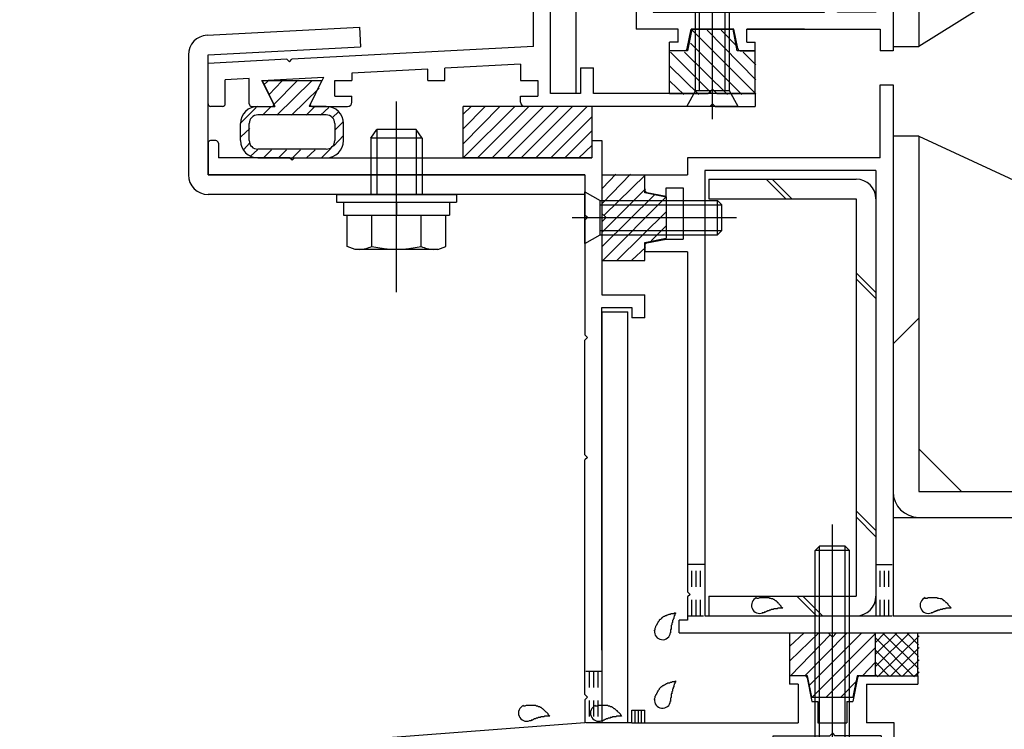
# Model space of a CAD drawing. Extents: x -210 to 210, y -148 to 148.
# Drawn here: x -51 to -12, y -40 to -12 of the extents above; entities that cross this region are included whole.
import ezdxf

# ---------------------------------------------------------------- set-up
doc = ezdxf.new("R2010")
doc.units = 0
doc.header["$LTSCALE"] = 10
doc.header["$MEASUREMENT"] = 0
doc.linetypes.add('DOT', pattern=[0.1125, 0.0625, -0.05])
for name, color, linetype in [('St', 127, 'CONTINUOUS'), ('その他部品等', 128, 'CONTINUOUS'), ('ガラス', 48, 'CONTINUOUS'), ('ゴム等', 63, 'CONTINUOUS'), ('ボルト／ビス', 64, 'CONTINUOUS'), ('別途部材', 96, 'CONTINUOUS'), ('型材断面', 47, 'CONTINUOUS'), ('通り芯', 15, 'CONTINUOUS')]:
    doc.layers.add(name, color=color, linetype=linetype)

# ---------------------------------------------------------------- blocks, each defined once
blk = doc.blocks.new('*U51')
at = {"layer": '型材断面', "color": 47, "linetype": 'Continuous'}
for p, q in [((-27.541675, 16.673562), (-26.875007, 16.673562)), ((-27.541675, 15.106895), (-27.541675, 16.673562)), ((-26.875007, 10.34025), (-26.875007, 16.673562)), ((-27.441675, 15.006895), (-27.541675, 15.106895)), ((-27.441675, 15.006895), (-27.541675, 14.906895)), ((-27.541675, 10.84025), (-27.541675, 14.906895)), ((-30.475007, 10.84025), (-27.541675, 10.84025)), ((-30.808342, -2.62657), (-30.808342, 10.506918)), ((-28.975007, 10.34025), (-30.141675, 10.34025)), ((-30.141675, -15.15977), (-30.141675, 10.34025)), ((-28.975007, 10.34025), (-28.975007, 9.34025)), ((-28.475007, 10.34025), (-28.475007, 9.34025)), ((-28.475007, 10.34025), (-26.875007, 10.34025)), ((-28.975007, 9.34025), (-28.475007, 9.34025)), ((-30.708342, -2.72657), (-30.808342, -2.62657)), ((-30.708342, -2.72657), (-30.808342, -2.82657)), ((-30.808342, -9.04888), (-30.808342, -2.82657)), ((-30.708342, -9.14888), (-30.808342, -9.04888)), ((-30.708342, -9.14888), (-30.808342, -9.24888)), ((-30.808342, -13.32674), (-30.808342, -9.24888)), ((-30.808342, -13.32674), (-40.211258, -13.819038)), ((-40.410985, -13.829495), (-43.473178, -13.989818)), ((-43.473178, -15.55978), (-43.473178, -13.993318)), ((-40.305893, -13.92413), (-40.410985, -13.829495)), ((-40.305893, -13.92413), (-40.211258, -13.819038)), ((-31.308623, -14.02051), (-34.257993, -14.174925)), ((-34.257993, -14.659895), (-34.257993, -14.174925)), ((-31.308623, -14.02051), (-31.308623, -14.659895)), ((-28.975007, -14.15977), (-28.475007, -14.15977)), ((-28.975007, -14.15977), (-28.975007, -15.15977)), ((-28.475007, -15.15977), (-28.475007, -14.15977)), ((-41.37964, -14.647923), (-38.971602, -14.521847)), ((-39.492328, -15.563295), (-38.971602, -14.521847)), ((-34.924658, -14.20983), (-37.874028, -14.364247)), ((-37.874028, -14.364247), (-37.874028, -14.659895)), ((-34.924658, -14.659895), (-34.924658, -14.20983)), ((-41.873595, -14.57365), (-42.806595, -14.622498)), ((-42.806595, -15.55978), (-42.806595, -14.625997)), ((-41.873595, -15.55978), (-41.873595, -14.57365)), ((-40.921953, -15.563295), (-41.37964, -14.647923)), ((-38.540695, -14.659895), (-37.874028, -14.659895)), ((-38.540695, -15.259895), (-38.540695, -14.659895)), ((-34.924658, -14.659895), (-34.257993, -14.659895)), ((-31.308623, -14.659895), (-30.641955, -14.659895)), ((-30.641955, -14.659895), (-30.641955, -15.259895)), ((-38.540695, -15.259895), (-37.874028, -15.259895)), ((-37.874028, -15.493105), (-37.874028, -15.259895)), ((-31.308623, -15.493105), (-31.308623, -15.259895)), ((-31.308623, -15.259895), (-30.641955, -15.259895)), ((-28.975007, -15.15977), (-30.141675, -15.15977)), ((-22.173163, -15.15977), (-28.475007, -15.15977)), ((-22.173163, -15.15977), (-22.173163, -15.65977)), ((-42.906588, -15.659772), (-43.373188, -15.659772)), ((-41.773603, -15.65977), (-40.981578, -15.65977)), ((-39.432702, -15.65977), (-38.040695, -15.65977)), ((-23.939827, -15.65977), (-31.14196, -15.65977)), ((-23.839827, -15.55977), (-23.939827, -15.65977)), ((-23.839827, -15.55977), (-23.739827, -15.65977)), ((-23.739827, -15.65977), (-22.173163, -15.65977))]:
    blk.add_line(p, q, dxfattribs=at)
for centre, radius, start, end in [((-30.475008, 10.506918), 0.333333, 90, 180), ((-43.373194, -15.559778), 0.099987, 180, 270), ((-42.906588, -15.559778), 0.099987, 270, 0), ((-41.773601, -15.559775), 0.099987, 180, 270), ((-40.981573, -15.593104), 0.066658, 270, 26.565051), ((-39.432702, -15.593104), 0.066658, 153.434949, 270), ((-38.040699, -15.493104), 0.166667, 270, 0), ((-31.141959, -15.493104), 0.166667, 180, 270)]:
    blk.add_arc(centre, radius, start, end, dxfattribs=at)
blk = doc.blocks.new('*U52')
at = {"layer": '型材断面', "color": 47, "linetype": 'Continuous'}
for p, q in [((-43.47318, -17.093173), (-43.47318, -18.326347)), ((-43.17322, -16.993188), (-43.373195, -16.993188)), ((-43.073237, -17.093173), (-43.073237, -17.659772)), ((-28.539837, -16.993105), (-28.539837, -17.659772)), ((-28.539837, -16.993105), (-28.139837, -16.993105)), ((-28.139837, -16.993105), (-28.139837, -22.993012)), ((-40.306693, -17.659772), (-43.073237, -17.659772)), ((-40.2067, -17.759755), (-40.306693, -17.659772)), ((-40.2067, -17.759755), (-40.106718, -17.659772)), ((-40.106718, -17.659772), (-28.54167, -17.659772)), ((-28.139837, -17.826437), (-28.139837, -22.993012)), ((-28.806513, -18.326347), (-43.47318, -18.326347)), ((-28.806513, -18.326347), (-28.806513, -19.893012)), ((-28.706513, -19.993012), (-28.806513, -19.893012)), ((-28.706513, -19.993012), (-28.806513, -20.093012)), ((-28.806513, -20.093012), (-28.806513, -24.559862)), ((-28.139845, -22.993012), (-26.47318, -22.993012)), ((-26.47318, -23.893012), (-26.47318, -22.993012)), ((-28.139845, -23.493012), (-26.97318, -23.493012)), ((-28.139845, -23.65968), (-28.139845, -39.660923)), ((-28.139837, -36.826437), (-28.139837, -23.493012)), ((-26.97318, -23.493012), (-26.97318, -23.893012)), ((-26.47318, -23.893012), (-26.97318, -23.893012)), ((-28.706513, -24.659862), (-28.806513, -24.559862)), ((-28.706513, -24.659862), (-28.806513, -24.759862)), ((-28.806513, -29.226602), (-28.806513, -24.759862)), ((-28.706513, -29.326602), (-28.806513, -29.226602)), ((-28.706513, -29.326602), (-28.806513, -29.426602)), ((-28.806513, -38.560935), (-28.806513, -29.426602)), ((-20.255152, -37.82644), (-20.839845, -37.82644)), ((-20.839845, -37.82644), (-20.839845, -38.159782)), ((-20.157103, -37.906833), (-19.97317, -38.82644)), ((-18.189253, -37.906833), (-18.373185, -38.82644)), ((-18.091202, -37.82644), (-17.50651, -37.82644)), ((-17.839845, -37.82644), (-15.839845, -37.82644)), ((-15.839845, -37.82644), (-15.839845, -38.159782)), ((-20.50651, -38.159782), (-20.839845, -38.159782)), ((-20.50651, -38.159782), (-20.50651, -39.660923)), ((-17.839845, -38.159782), (-17.839845, -39.660923)), ((-17.839845, -38.159782), (-15.839845, -38.159782)), ((-28.706525, -38.660923), (-28.806525, -38.560923)), ((-28.706525, -38.660923), (-28.806525, -38.760923)), ((-28.806513, -38.760908), (-28.806513, -39.660783)), ((-19.97317, -38.82644), (-19.739845, -38.82644)), ((-19.739845, -38.82644), (-19.739845, -39.660923)), ((-18.60651, -38.82644), (-18.60651, -39.660923)), ((-18.60651, -38.82644), (-18.373185, -38.82644)), ((-26.974988, -39.660923), (-26.974988, -39.160923)), ((-26.974988, -39.160923), (-26.474988, -39.160923)), ((-26.474988, -39.660923), (-26.474988, -39.160923)), ((-28.806513, -39.660783), (-50.806513, -41.327607)), ((-26.974988, -39.660923), (-28.139845, -39.660923)), ((-26.474988, -39.660923), (-20.50651, -39.660923)), ((-19.739845, -39.660923), (-18.60651, -39.660923)), ((-19.739845, -39.660923), (-18.60651, -39.660923)), ((-16.77316, -39.660923), (-17.839845, -39.660923)), ((-16.77316, -41.827588), (-16.77316, -39.660923)), ((-21.47318, -46.327607), (-21.47318, -40.160923)), ((-21.47318, -40.160923), (-19.273178, -40.160923)), ((-19.173178, -40.060923), (-19.273178, -40.160923)), ((-19.173178, -40.060923), (-19.073178, -40.160923)), ((-17.27316, -40.160923), (-19.073178, -40.160923)), ((-17.27316, -40.160923), (-17.27316, -41.827588)), ((-50.139845, -41.945675), (-28.783137, -40.327588)), ((-22.139845, -40.327588), (-28.783137, -40.327588)), ((-22.139845, -45.66094), (-22.139845, -40.327588)), ((-50.806513, -46.327607), (-50.806513, -41.327607)), ((-50.139845, -45.66094), (-50.139845, -41.945675)), ((-16.77316, -41.827588), (-17.27316, -41.827588)), ((-50.139845, -45.66094), (-42.106592, -45.66094)), ((-41.93992, -45.827628), (-41.93992, -46.16092)), ((-26.273255, -45.827607), (-26.273255, -46.16094)), ((-26.106588, -45.66094), (-22.139845, -45.66094)), ((-50.806513, -46.327607), (-47.906513, -46.327607)), ((-47.806513, -46.227607), (-47.906513, -46.327607)), ((-47.806513, -46.227607), (-47.706513, -46.327607)), ((-45.806595, -46.327607), (-47.706513, -46.327607)), ((-45.806595, -49.660933), (-45.806595, -46.327607)), ((-45.306595, -49.660933), (-45.306595, -46.327565)), ((-45.306595, -46.327565), (-42.106592, -46.327565)), ((-26.106588, -46.327607), (-25.039925, -46.327607)), ((-24.939925, -46.227607), (-25.039925, -46.327607)), ((-24.939925, -46.227607), (-24.839925, -46.327607)), ((-21.47318, -46.327607), (-24.839925, -46.327607)), ((-45.806595, -49.660933), (-45.306595, -49.660933))]:
    blk.add_line(p, q, dxfattribs=at)
for centre, radius, start, end in [((-43.373193, -17.093171), 0.099987, 90, 180), ((-43.173219, -17.093171), 0.099987, 0, 90), ((-20.255155, -37.926447), 0.1, 11.309932, 90), ((-18.091208, -37.926447), 0.1, 90, 168.690068), ((-42.106591, -45.827629), 0.166667, 0, 90), ((-26.106591, -45.827608), 0.166667, 90, 180), ((-42.106591, -46.16092), 0.166667, 270, 0), ((-26.106591, -46.160941), 0.166667, 180, 270)]:
    blk.add_arc(centre, radius, start, end, dxfattribs=at)
blk = doc.blocks.new('*U67')
at = {"layer": 'ガラス', "linetype": 'Continuous'}
for points in [[(-26.1, -36.075), (-26.1, -36.05), (-26.075, -36.025), (-26.075, -36), (-26.075, -35.975), (-26.05, -35.925), (-26.05, -35.9), (-26.025, -35.875), (-26, -35.85), (-26, -35.825), (-25.975, -35.8), (-25.975, -35.775), (-25.95, -35.75), (-25.95, -35.725), (-25.925, -35.7), (-25.9, -35.675), (-25.9, -35.65), (-25.875, -35.625), (-25.85, -35.625), (-25.825, -35.6), (-25.8, -35.575), (-25.8, -35.55), (-25.775, -35.55), (-25.75, -35.525), (-25.725, -35.5), (-25.7, -35.5), (-25.675, -35.475), (-25.65, -35.475), (-25.625, -35.475), (-25.6, -35.45), (-25.575, -35.45), (-25.525, -35.425), (-25.5, -35.425), (-25.475, -35.425), (-25.45, -35.4), (-25.425, -35.4), (-25.4, -35.4), (-25.35, -35.4), (-25.325, -35.375), (-25.3, -35.375), (-25.275, -35.375)], [(-25.275, -35.375), (-25.275, -35.4), (-25.275, -35.4), (-25.3, -35.425), (-25.3, -35.45), (-25.3, -35.475), (-25.325, -35.475), (-25.325, -35.5), (-25.325, -35.525), (-25.35, -35.55), (-25.35, -35.55), (-25.35, -35.575), (-25.35, -35.6), (-25.375, -35.625), (-25.375, -35.625), (-25.375, -35.65), (-25.4, -35.675), (-25.4, -35.7), (-25.4, -35.725), (-25.4, -35.725), (-25.4, -35.75), (-25.425, -35.775), (-25.425, -35.8), (-25.425, -35.8), (-25.425, -35.825), (-25.425, -35.85), (-25.45, -35.875), (-25.45, -35.9), (-25.45, -35.9), (-25.45, -35.925), (-25.45, -35.95), (-25.45, -35.975), (-25.45, -36), (-25.45, -36.025), (-25.475, -36.025), (-25.475, -36.05), (-25.475, -36.075), (-25.475, -36.1), (-25.475, -36.125), (-25.475, -36.125), (-25.475, -36.15)]]:
    blk.add_lwpolyline(points, dxfattribs=at)
blk.add_arc((-25.783, -36.105), 0.318, 173.1174, 353.1174, dxfattribs=at)
blk = doc.blocks.new('*U68')
at = {"layer": 'ガラス', "linetype": 'Continuous'}
for points in [[(-26.1, -38.75), (-26.1, -38.725), (-26.075, -38.675), (-26.075, -38.65), (-26.075, -38.625), (-26.05, -38.6), (-26.05, -38.575), (-26.025, -38.55), (-26, -38.525), (-26, -38.5), (-25.975, -38.475), (-25.975, -38.45), (-25.95, -38.425), (-25.95, -38.4), (-25.925, -38.375), (-25.9, -38.35), (-25.9, -38.325), (-25.875, -38.3), (-25.85, -38.275), (-25.825, -38.25), (-25.8, -38.25), (-25.8, -38.225), (-25.775, -38.2), (-25.75, -38.2), (-25.725, -38.175), (-25.7, -38.175), (-25.675, -38.15), (-25.65, -38.15), (-25.625, -38.125), (-25.6, -38.125), (-25.575, -38.1), (-25.525, -38.1), (-25.5, -38.1), (-25.475, -38.075), (-25.45, -38.075), (-25.425, -38.075), (-25.4, -38.05), (-25.35, -38.05), (-25.325, -38.05), (-25.3, -38.05), (-25.275, -38.025)], [(-25.275, -38.025), (-25.275, -38.05), (-25.275, -38.075), (-25.3, -38.1), (-25.3, -38.1), (-25.3, -38.125), (-25.325, -38.15), (-25.325, -38.175), (-25.325, -38.175), (-25.35, -38.2), (-25.35, -38.225), (-25.35, -38.25), (-25.35, -38.275), (-25.375, -38.275), (-25.375, -38.3), (-25.375, -38.325), (-25.4, -38.35), (-25.4, -38.35), (-25.4, -38.375), (-25.4, -38.4), (-25.4, -38.425), (-25.425, -38.45), (-25.425, -38.45), (-25.425, -38.475), (-25.425, -38.5), (-25.425, -38.525), (-25.45, -38.525), (-25.45, -38.55), (-25.45, -38.575), (-25.45, -38.6), (-25.45, -38.625), (-25.45, -38.65), (-25.45, -38.65), (-25.45, -38.675), (-25.475, -38.7), (-25.475, -38.725), (-25.475, -38.75), (-25.475, -38.75), (-25.475, -38.775), (-25.475, -38.8), (-25.475, -38.825)]]:
    blk.add_lwpolyline(points, dxfattribs=at)
blk.add_arc((-25.783, -38.77), 0.318, 173.1174, 353.1174, dxfattribs=at)
blk = doc.blocks.new('*U69')
at = {"layer": 'ガラス', "linetype": 'Continuous'}
for points in [[(-28.4, -39), (-28.375, -39), (-28.35, -39), (-28.3, -39), (-28.275, -38.975), (-28.25, -38.975), (-28.225, -38.975), (-28.175, -38.975), (-28.15, -38.975), (-28.125, -38.975), (-28.1, -38.975), (-28.075, -38.975), (-28.05, -38.975), (-28, -38.975), (-27.975, -38.975), (-27.95, -38.975), (-27.925, -38.975), (-27.9, -39), (-27.875, -39), (-27.85, -39), (-27.825, -39.025), (-27.8, -39.025), (-27.775, -39.025), (-27.75, -39.05), (-27.725, -39.05), (-27.7, -39.075), (-27.675, -39.1), (-27.65, -39.1), (-27.625, -39.125), (-27.6, -39.15), (-27.575, -39.175), (-27.55, -39.175), (-27.55, -39.2), (-27.525, -39.225), (-27.5, -39.25), (-27.475, -39.275), (-27.45, -39.3), (-27.425, -39.325), (-27.425, -39.35), (-27.4, -39.375), (-27.375, -39.4)], [(-27.375, -39.4), (-27.4, -39.4), (-27.425, -39.4), (-27.425, -39.4), (-27.45, -39.4), (-27.475, -39.4), (-27.5, -39.4), (-27.525, -39.4), (-27.525, -39.4), (-27.55, -39.4), (-27.575, -39.4), (-27.6, -39.425), (-27.625, -39.425), (-27.625, -39.425), (-27.65, -39.425), (-27.675, -39.425), (-27.7, -39.425), (-27.725, -39.425), (-27.75, -39.45), (-27.75, -39.45), (-27.775, -39.45), (-27.8, -39.45), (-27.825, -39.45), (-27.825, -39.475), (-27.85, -39.475), (-27.875, -39.475), (-27.9, -39.475), (-27.925, -39.5), (-27.925, -39.5), (-27.95, -39.5), (-27.975, -39.5), (-28, -39.525), (-28, -39.525), (-28.025, -39.525), (-28.05, -39.55), (-28.075, -39.55), (-28.075, -39.55), (-28.1, -39.575), (-28.125, -39.575), (-28.15, -39.575), (-28.15, -39.575)]]:
    blk.add_lwpolyline(points, dxfattribs=at)
blk.add_arc((-28.27, -39.28), 0.318, 112.2646, 292.2646, dxfattribs=at)
blk = doc.blocks.new('*U70')
at = {"layer": 'ガラス', "linetype": 'Continuous'}
for points in [[(-31.2, -39), (-31.175, -39), (-31.15, -39), (-31.125, -39), (-31.075, -38.975), (-31.05, -38.975), (-31.025, -38.975), (-31, -38.975), (-30.95, -38.975), (-30.925, -38.975), (-30.9, -38.975), (-30.875, -38.975), (-30.85, -38.975), (-30.825, -38.975), (-30.775, -38.975), (-30.75, -38.975), (-30.725, -38.975), (-30.7, -39), (-30.675, -39), (-30.65, -39), (-30.625, -39.025), (-30.6, -39.025), (-30.575, -39.025), (-30.55, -39.05), (-30.525, -39.05), (-30.5, -39.075), (-30.475, -39.1), (-30.45, -39.1), (-30.425, -39.125), (-30.4, -39.15), (-30.375, -39.175), (-30.375, -39.175), (-30.35, -39.2), (-30.325, -39.225), (-30.3, -39.25), (-30.275, -39.275), (-30.25, -39.3), (-30.25, -39.325), (-30.225, -39.35), (-30.2, -39.375), (-30.175, -39.4)], [(-30.175, -39.4), (-30.2, -39.4), (-30.225, -39.4), (-30.25, -39.4), (-30.25, -39.4), (-30.275, -39.4), (-30.3, -39.4), (-30.325, -39.4), (-30.35, -39.4), (-30.35, -39.4), (-30.375, -39.4), (-30.4, -39.425), (-30.425, -39.425), (-30.45, -39.425), (-30.45, -39.425), (-30.475, -39.425), (-30.5, -39.425), (-30.525, -39.425), (-30.55, -39.45), (-30.55, -39.45), (-30.575, -39.45), (-30.6, -39.45), (-30.625, -39.45), (-30.65, -39.475), (-30.65, -39.475), (-30.675, -39.475), (-30.7, -39.475), (-30.725, -39.5), (-30.725, -39.5), (-30.75, -39.5), (-30.775, -39.5), (-30.8, -39.525), (-30.825, -39.525), (-30.825, -39.525), (-30.85, -39.55), (-30.875, -39.55), (-30.9, -39.55), (-30.9, -39.575), (-30.925, -39.575), (-30.95, -39.575), (-30.975, -39.575)]]:
    blk.add_lwpolyline(points, dxfattribs=at)
blk.add_arc((-31.074, -39.28), 0.318, 112.2646, 292.2646, dxfattribs=at)
blk = doc.blocks.new('*U72')
at = {"layer": 'ガラス', "linetype": 'Continuous'}
for points in [[(-15.575, -34.8), (-15.55, -34.8), (-15.5, -34.8), (-15.475, -34.8), (-15.45, -34.775), (-15.425, -34.775), (-15.375, -34.775), (-15.35, -34.775), (-15.325, -34.775), (-15.3, -34.775), (-15.275, -34.775), (-15.225, -34.775), (-15.2, -34.775), (-15.175, -34.775), (-15.15, -34.775), (-15.125, -34.775), (-15.1, -34.775), (-15.075, -34.8), (-15.05, -34.8), (-15.025, -34.8), (-14.975, -34.825), (-14.95, -34.825), (-14.925, -34.825), (-14.9, -34.85), (-14.875, -34.85), (-14.875, -34.875), (-14.85, -34.9), (-14.825, -34.9), (-14.8, -34.925), (-14.775, -34.95), (-14.75, -34.975), (-14.725, -34.975), (-14.7, -35), (-14.675, -35.025), (-14.675, -35.05), (-14.65, -35.075), (-14.625, -35.1), (-14.6, -35.125), (-14.575, -35.15), (-14.575, -35.175), (-14.55, -35.2)], [(-14.55, -35.2), (-14.575, -35.2), (-14.575, -35.2), (-14.6, -35.2), (-14.625, -35.2), (-14.65, -35.2), (-14.675, -35.2), (-14.675, -35.2), (-14.7, -35.2), (-14.725, -35.2), (-14.75, -35.2), (-14.775, -35.225), (-14.775, -35.225), (-14.8, -35.225), (-14.825, -35.225), (-14.85, -35.225), (-14.875, -35.225), (-14.875, -35.225), (-14.9, -35.25), (-14.925, -35.25), (-14.95, -35.25), (-14.975, -35.25), (-14.975, -35.25), (-15, -35.275), (-15.025, -35.275), (-15.05, -35.275), (-15.075, -35.275), (-15.075, -35.3), (-15.1, -35.3), (-15.125, -35.3), (-15.15, -35.3), (-15.15, -35.325), (-15.175, -35.325), (-15.2, -35.325), (-15.225, -35.35), (-15.225, -35.35), (-15.25, -35.35), (-15.275, -35.375), (-15.3, -35.375), (-15.3, -35.375), (-15.325, -35.375)]]:
    blk.add_lwpolyline(points, dxfattribs=at)
blk.add_arc((-15.439, -35.08), 0.318, 112.2646, 292.2646, dxfattribs=at)
blk = doc.blocks.new('*U73')
at = {"layer": 'ガラス', "linetype": 'Continuous'}
for points in [[(-22.125, -34.8), (-22.1, -34.8), (-22.075, -34.8), (-22.05, -34.8), (-22, -34.775), (-21.975, -34.775), (-21.95, -34.775), (-21.925, -34.775), (-21.9, -34.775), (-21.85, -34.775), (-21.825, -34.775), (-21.8, -34.775), (-21.775, -34.775), (-21.75, -34.775), (-21.725, -34.775), (-21.675, -34.775), (-21.65, -34.775), (-21.625, -34.8), (-21.6, -34.8), (-21.575, -34.8), (-21.55, -34.825), (-21.525, -34.825), (-21.5, -34.825), (-21.475, -34.85), (-21.45, -34.85), (-21.425, -34.875), (-21.4, -34.9), (-21.375, -34.9), (-21.35, -34.925), (-21.325, -34.95), (-21.325, -34.975), (-21.3, -34.975), (-21.275, -35), (-21.25, -35.025), (-21.225, -35.05), (-21.2, -35.075), (-21.175, -35.1), (-21.175, -35.125), (-21.15, -35.15), (-21.125, -35.175), (-21.1, -35.2)], [(-21.1, -35.2), (-21.125, -35.2), (-21.15, -35.2), (-21.175, -35.2), (-21.175, -35.2), (-21.2, -35.2), (-21.225, -35.2), (-21.25, -35.2), (-21.275, -35.2), (-21.3, -35.2), (-21.3, -35.2), (-21.325, -35.225), (-21.35, -35.225), (-21.375, -35.225), (-21.4, -35.225), (-21.4, -35.225), (-21.425, -35.225), (-21.45, -35.225), (-21.475, -35.25), (-21.5, -35.25), (-21.5, -35.25), (-21.525, -35.25), (-21.55, -35.25), (-21.575, -35.275), (-21.6, -35.275), (-21.6, -35.275), (-21.625, -35.275), (-21.65, -35.3), (-21.675, -35.3), (-21.675, -35.3), (-21.7, -35.3), (-21.725, -35.325), (-21.75, -35.325), (-21.75, -35.325), (-21.775, -35.35), (-21.8, -35.35), (-21.825, -35.35), (-21.825, -35.375), (-21.85, -35.375), (-21.875, -35.375), (-21.9, -35.375)]]:
    blk.add_lwpolyline(points, dxfattribs=at)
blk.add_arc((-22.002, -35.08), 0.318, 112.2646, 292.2646, dxfattribs=at)
blk = doc.blocks.new('*U13')
at = {"layer": 'ゴム等'}
for p, q in [((-22.15, -15.175), (-24.625, -12.7)), ((-22.15, -14.625), (-24.05, -12.7)), ((-22.9, -13.3), (-23.5, -12.7)), ((-22.7, -15.2), (-24.7, -13.2)), ((-23.9, -15.125), (-25.475, -13.55)), ((-23.25, -15.2), (-24.925, -13.55)), ((-22.15, -14.05), (-22.65, -13.55)), ((-24.375, -15.2), (-25.5, -14.1)), ((-24.95, -15.2), (-25.5, -14.675))]:
    blk.add_line(p, q, dxfattribs=at)
blk = doc.blocks.new('*U87')
at = {"layer": 'ゴム等', "linetype": 'Continuous'}
for p, q in [((-24.639825, -12.65977), (-24.806492, -13.493102)), ((-24.639825, -12.65977), (-23.039825, -12.65977)), ((-22.873157, -13.493102), (-23.039825, -12.65977)), ((-25.506492, -15.15977), (-25.506492, -13.493102)), ((-24.806492, -13.493102), (-25.506492, -13.493102)), ((-22.173157, -13.493102), (-22.873157, -13.493102)), ((-22.173157, -15.15977), (-22.173157, -13.493102)), ((-25.506492, -15.15977), (-24.006492, -15.15977)), ((-23.839825, -14.993102), (-24.006492, -15.15977)), ((-23.839825, -14.993102), (-23.673157, -15.15977)), ((-23.673157, -15.15977), (-22.173157, -15.15977))]:
    blk.add_line(p, q, dxfattribs=at)
at = {"layer": 'ゴム等'}
blk.add_blockref('*U13', (0, 0), dxfattribs=at)
blk = doc.blocks.new('*U14')
at = {"layer": 'ゴム等'}
for p, q in [((-41.3, -14.825), (-41.15, -14.675)), ((-41.1, -15.2), (-40.6, -14.675)), ((-40.9, -15.575), (-40.025, -14.675)), ((-40.8, -16), (-39.45, -14.675)), ((-40.225, -16), (-39.15, -14.95)), ((-42.2, -16.3), (-41.6, -15.7)), ((-41.35, -16), (-41.025, -15.675)), ((-39.65, -16), (-39.325, -15.675)), ((-39.1, -16), (-38.775, -15.7)), ((-38.625, -16.1), (-38.4, -15.875)), ((-38.525, -16.575), (-38.2, -16.25)), ((-42.2, -16.85), (-41.85, -16.525)), ((-38.575, -17.2), (-38.2, -16.8)), ((-42.1, -17.35), (-41.85, -17.075)), ((-41.825, -17.6), (-41.55, -17.35)), ((-41.325, -17.675), (-41, -17.35)), ((-40.75, -17.675), (-40.425, -17.35)), ((-40.2, -17.675), (-39.875, -17.35)), ((-39.65, -17.675), (-39.3, -17.35)), ((-39.075, -17.675), (-38.7, -17.3))]:
    blk.add_line(p, q, dxfattribs=at)
blk = doc.blocks.new('*U88')
at = {"layer": 'ゴム等', "linetype": 'Continuous'}
for p, q in [((-41.37365, -14.659895), (-39.040625, -14.659895)), ((-41.37365, -14.659895), (-40.873718, -15.65977)), ((-39.040625, -14.659895), (-39.540618, -15.659895)), ((-41.540467, -15.65977), (-40.873718, -15.65977)), ((-38.8738, -15.659895), (-39.540618, -15.659895)), ((-38.8738, -15.993095), (-41.540475, -15.993095)), ((-42.207143, -16.993095), (-42.207143, -16.326428)), ((-41.8738, -16.993102), (-41.8738, -16.326428)), ((-38.540467, -16.326428), (-38.540467, -16.993102)), ((-38.207143, -16.993095), (-38.207143, -16.32656)), ((-38.8738, -17.326428), (-41.540475, -17.326428)), ((-41.540467, -17.65977), (-38.8738, -17.65977))]:
    blk.add_line(p, q, dxfattribs=at)
for centre, radius, start, end in [((-41.540465, -16.326428), 0.666667, 90, 180), ((-38.873799, -16.326558), 0.666667, 0, 90), ((-41.540466, -16.326427), 0.333333, 90, 180), ((-38.873798, -16.326427), 0.333333, 0, 90), ((-41.540465, -16.993095), 0.666667, 180, 270), ((-41.540466, -16.993096), 0.333333, 180, 270), ((-38.873799, -16.993095), 0.666667, 270, 0), ((-38.873798, -16.993096), 0.333333, 270, 0)]:
    blk.add_arc(centre, radius, start, end, dxfattribs=at)
at = {"layer": 'ゴム等'}
blk.add_blockref('*U14', (0, 0), dxfattribs=at)
blk = doc.blocks.new('*U15')
at = {"layer": 'ゴム等'}
for p, q in [((-33.525, -17.65), (-31.55, -15.675)), ((-33.525, -17.1), (-32.125, -15.675)), ((-33.525, -16.525), (-32.7, -15.675)), ((-33.525, -15.95), (-33.25, -15.675)), ((-33, -17.675), (-31, -15.675)), ((-32.425, -17.675), (-30.425, -15.675)), ((-31.85, -17.675), (-29.85, -15.675)), ((-31.3, -17.675), (-29.3, -15.675)), ((-30.725, -17.675), (-28.725, -15.675)), ((-30.15, -17.675), (-28.525, -16.05)), ((-29.6, -17.675), (-28.525, -16.6)), ((-29.05, -17.675), (-28.525, -17.175))]:
    blk.add_line(p, q, dxfattribs=at)
blk = doc.blocks.new('*U89')
at = {"layer": 'ゴム等', "linetype": 'Continuous'}
for p, q in [((-33.541668, -17.65977), (-33.541668, -15.65977)), ((-28.541668, -15.65977), (-33.541668, -15.65977)), ((-28.541668, -15.65977), (-28.541668, -17.65977)), ((-28.541668, -17.65977), (-33.541668, -17.65977))]:
    blk.add_line(p, q, dxfattribs=at)
at = {"layer": 'ゴム等'}
blk.add_blockref('*U15', (0, 0), dxfattribs=at)
blk = doc.blocks.new('*U16')
at = {"layer": 'ゴム等'}
for p, q in [((-28.125, -19.425), (-27.025, -18.3)), ((-28.125, -18.85), (-27.6, -18.3)), ((-28.05, -19.9), (-26.45, -18.325)), ((-28.125, -20.55), (-26.45, -18.875)), ((-28.125, -21.1), (-26.1, -19.1)), ((-28.1, -21.65), (-25.625, -19.175)), ((-27.55, -21.65), (-25.625, -19.75)), ((-26.225, -20.9), (-25.625, -20.3)), ((-26.975, -21.65), (-26.45, -21.15))]:
    blk.add_line(p, q, dxfattribs=at)
blk = doc.blocks.new('*U90')
at = {"layer": 'ゴム等', "linetype": 'Continuous'}
for p, q in [((-28.141668, -18.326263), (-26.475, -18.326263)), ((-28.141668, -18.326263), (-28.141668, -19.826263)), ((-26.475, -19.026263), (-26.475, -18.326263)), ((-25.641668, -19.19293), (-26.475, -19.026263)), ((-25.641668, -19.19293), (-25.641668, -20.79293)), ((-27.975, -19.99293), (-28.141668, -19.826263)), ((-27.975, -19.99293), (-28.141668, -20.159595)), ((-28.141668, -20.159595), (-28.141668, -21.659595)), ((-26.475, -20.959595), (-25.641668, -20.79293)), ((-26.475, -21.659595), (-26.475, -20.959595)), ((-28.141668, -21.659595), (-26.475, -21.659595))]:
    blk.add_line(p, q, dxfattribs=at)
at = {"layer": 'ゴム等'}
blk.add_blockref('*U16', (0, 0), dxfattribs=at)
blk = doc.blocks.new('*U18')
at = {"layer": 'ゴム等'}
for p, q in [((-19.7, -36.15), (-20.825, -37.25)), ((-20.275, -36.15), (-20.825, -36.675)), ((-19.25, -36.225), (-20.8, -37.825)), ((-18.6, -36.15), (-20.25, -37.825)), ((-18.025, -36.15), (-20.05, -38.175)), ((-17.5, -36.175), (-19.95, -38.65)), ((-17.5, -36.725), (-19.4, -38.65)), ((-17.5, -37.3), (-18, -37.825)), ((-18.25, -38.05), (-18.825, -38.65))]:
    blk.add_line(p, q, dxfattribs=at)
blk = doc.blocks.new('*U92')
at = {"layer": 'ゴム等', "linetype": 'Continuous'}
for p, q in [((-20.83984, -36.159772), (-20.83984, -37.82644)), ((-20.83984, -36.159772), (-19.33984, -36.159772)), ((-19.173172, -36.32644), (-19.33984, -36.159772)), ((-19.173172, -36.32644), (-19.006508, -36.159772)), ((-19.006508, -36.159772), (-17.506508, -36.159772)), ((-17.506508, -36.159772), (-17.506508, -37.82644)), ((-20.13984, -37.82644), (-20.83984, -37.82644)), ((-19.973172, -38.659772), (-20.13984, -37.82644)), ((-18.206508, -37.82644), (-18.373172, -38.659772)), ((-17.506508, -37.82644), (-18.206508, -37.82644)), ((-19.973172, -38.659772), (-18.373172, -38.659772))]:
    blk.add_line(p, q, dxfattribs=at)
at = {"layer": 'ゴム等'}
blk.add_blockref('*U18', (0, 0), dxfattribs=at)
blk = doc.blocks.new('*U125')
at = {"layer": 'ボルト／ビス', "color": 64, "linetype": 'Continuous'}
for p, q in [((-23.839825, -16.15428), (-23.839825, -9.755912)), ((-24.506492, -10.493102), (-24.339825, -10.326435)), ((-23.339825, -10.326435), (-24.339825, -10.326435)), ((-24.339825, -15.05977), (-24.339825, -10.326435)), ((-23.173157, -10.493102), (-23.339825, -10.326435)), ((-23.339825, -15.05977), (-23.339825, -10.326435)), ((-23.173157, -10.493102), (-24.506492, -10.493102)), ((-24.506492, -15.05977), (-24.506492, -10.493102)), ((-23.173157, -15.05977), (-23.173157, -10.493102)), ((-24.839825, -15.65977), (-24.506492, -15.05977)), ((-23.173157, -15.05977), (-24.506492, -15.05977)), ((-22.839825, -15.65977), (-23.173157, -15.05977)), ((-22.839825, -15.65977), (-24.839825, -15.65977))]:
    blk.add_line(p, q, dxfattribs=at)
blk = doc.blocks.new('*U126')
at = {"layer": 'ボルト／ビス', "color": 64, "linetype": 'Continuous'}
for p, q in [((-28.808332, -20.99293), (-28.808332, -18.99293)), ((-28.808332, -18.99293), (-28.208332, -19.326263)), ((-28.208332, -20.659595), (-28.208332, -19.326263)), ((-28.208332, -19.326263), (-23.641668, -19.326263)), ((-28.208332, -19.49293), (-23.475, -19.49293)), ((-23.641668, -19.326263), (-23.475, -19.49293)), ((-23.641668, -20.659595), (-23.641668, -19.326263)), ((-23.475, -20.49293), (-23.475, -19.49293)), ((-29.302843, -19.99293), (-22.904478, -19.99293)), ((-28.808332, -20.99293), (-28.208332, -20.659595)), ((-28.208332, -20.49293), (-23.475, -20.49293)), ((-28.208332, -20.659595), (-23.641668, -20.659595)), ((-23.641668, -20.659595), (-23.475, -20.49293))]:
    blk.add_line(p, q, dxfattribs=at)
blk = doc.blocks.new('*U132')
at = {"layer": 'ボルト／ビス', "color": 64, "linetype": 'Continuous'}
for p, q in [((-19.173172, -42.640125), (-19.173172, -31.932503)), ((-19.83984, -32.949662), (-19.673172, -32.782995)), ((-18.506508, -32.949662), (-19.83984, -32.949662)), ((-19.83984, -41.116327), (-19.83984, -32.949662)), ((-18.673172, -32.782995), (-19.673172, -32.782995)), ((-19.673172, -41.116327), (-19.673172, -32.782995)), ((-18.506508, -32.949662), (-18.673172, -32.782995)), ((-18.673172, -41.116327), (-18.673172, -32.782995)), ((-18.506508, -41.116327), (-18.506508, -32.949662)), ((-20.33984, -41.116327), (-20.309273, -41.465718)), ((-18.006508, -41.116327), (-20.33984, -41.116327)), ((-18.006508, -41.116327), (-18.037072, -41.465718)), ((-19.406508, -41.637997), (-19.173172, -41.637997)), ((-19.406508, -41.637997), (-19.406508, -41.72136)), ((-18.93984, -41.637997), (-19.173172, -41.637997)), ((-18.93984, -41.637997), (-18.93984, -41.72136)), ((-19.972052, -41.854692), (-19.972052, -41.935412)), ((-19.53984, -41.854692), (-19.972052, -41.854692)), ((-19.744762, -41.982995), (-19.173172, -41.982995)), ((-18.601585, -41.982995), (-19.173172, -41.982995)), ((-18.806508, -41.854692), (-18.374292, -41.854692)), ((-18.374292, -41.854692), (-18.374292, -41.935412))]:
    blk.add_line(p, q, dxfattribs=at)
for centre, radius, start, end in [((-19.744763, -41.416327), 0.566667, 184.999989, 270), ((-19.539841, -41.721359), 0.133333, 270, 0), ((-18.806508, -41.721359), 0.133333, 180, 270), ((-18.601585, -41.416327), 0.566667, 270, 355.000011)]:
    blk.add_arc(centre, radius, start, end, dxfattribs=at)
blk = doc.blocks.new('*U133')
at = {"layer": 'ボルト／ビス', "color": 64, "linetype": 'Continuous'}
for p, q in [((-36.139845, -22.893012), (-36.139845, -15.477412)), ((-37.139845, -16.893012), (-36.906513, -16.55968)), ((-35.373178, -16.55968), (-36.906513, -16.55968)), ((-36.906513, -16.55968), (-36.906513, -19.093012)), ((-35.139845, -16.893012), (-35.373178, -16.55968)), ((-35.373178, -16.55968), (-35.373178, -19.093012)), ((-35.139845, -16.893012), (-37.139845, -16.893012)), ((-37.139845, -16.893012), (-37.139845, -19.093012)), ((-35.139845, -16.893012), (-35.139845, -19.093012)), ((-38.473178, -19.093012), (-38.473178, -19.393012)), ((-38.473178, -19.093012), (-33.806513, -19.093012)), ((-33.806513, -19.093012), (-33.806513, -19.393012)), ((-38.473178, -19.393012), (-33.806513, -19.393012)), ((-38.197678, -19.393012), (-38.197678, -19.893012)), ((-36.139845, -19.393012), (-36.139845, -19.893012)), ((-34.082013, -19.393012), (-34.082013, -19.893012)), ((-38.197678, -19.893012), (-34.082013, -19.893012)), ((-38.064345, -21.109602), (-38.064345, -19.893012)), ((-37.102095, -21.109602), (-37.102095, -19.893012)), ((-35.177595, -21.109602), (-35.177595, -19.893012)), ((-34.215343, -21.109602), (-34.215343, -19.893012)), ((-37.743595, -21.226347), (-38.064345, -21.109602)), ((-34.536092, -21.226347), (-37.743595, -21.226347)), ((-34.536092, -21.226347), (-34.215343, -21.109602))]:
    blk.add_line(p, q, dxfattribs=at)
for centre, radius, start, end in [((-37.583219, -20.176564), 1.049784, 270, 297.278033), ((-36.139843, -17.202326), 4.024022, 256.165002, 283.834985), ((-34.696467, -20.176564), 1.049784, 242.721967, 270)]:
    blk.add_arc(centre, radius, start, end, dxfattribs=at)
blk = doc.blocks.new('*U171')
at = {"layer": '通り芯', "linetype": 'Continuous'}
for p, q in [((-16.808338, 2.340232), (-16.808338, -13.326435)), ((-15.808338, 2.340232), (-15.808338, -13.326435)), ((-0.808338, -3.993102), (-15.808338, -13.326435)), ((-16.808338, -13.326435), (-15.808338, -13.326435)), ((-15.808338, -16.826297), (-16.808338, -16.826297)), ((-16.808338, -16.826297), (-16.808338, -31.659635)), ((-15.808338, -16.826297), (-15.808338, -30.659635)), ((-15.808338, -16.826297), (0.191662, -24.22126)), ((-15.808338, -28.992968), (-14.141673, -30.659635)), ((-15.808338, -30.659635), (-6.808338, -30.659635)), ((-16.808338, -31.659635), (-7.808338, -31.659635))]:
    blk.add_line(p, q, dxfattribs=at)
blk.add_arc((-15.808334, -30.659632), 1, 180, 270, dxfattribs=at)
blk = doc.blocks.new('*U178')
at = {"layer": '型材断面', "color": 47, "linetype": 'Continuous'}
for p, q in [((-25.208342, 16.673562), (-20.23957, 16.673562)), ((-20.13957, 16.573562), (-20.23957, 16.673562)), ((-20.13957, 16.573562), (-20.03957, 16.673562)), ((-16.80624, 16.673562), (-20.03957, 16.673562)), ((-16.80624, 16.673562), (-16.80624, 16.33903)), ((-18.639573, 15.673562), (-18.140773, 16.172363)), ((-16.972905, 16.172363), (-18.140773, 16.172363)), ((-16.972905, 16.172363), (-16.80624, 16.33903)), ((-18.639573, 15.673562), (-23.541675, 15.673562)), ((-23.541675, 15.673562), (-23.541675, 14.006898)), ((-25.208342, 9.039892), (-25.208342, 14.005727)), ((-24.541675, 13.006898), (-23.541675, 14.006898)), ((-24.541675, 11.972885), (-24.541675, 13.006898)), ((-24.541675, 11.972885), (-19.327703, 11.972885)), ((-18.984605, 11.629788), (-19.327703, 11.972885)), ((-19.408175, 11.572885), (-19.008175, 11.572885)), ((-19.408175, 11.572885), (-19.408175, 8.806898)), ((-24.541675, 6.306898), (-24.541675, 11.472885)), ((-24.541675, 11.472885), (-23.37501, 11.472885)), ((-23.37501, 10.906217), (-23.37501, 11.472885)), ((-22.87501, 10.906217), (-22.87501, 11.472885)), ((-22.87501, 11.472885), (-19.908175, 11.472885)), ((-19.908175, 8.806898), (-19.908175, 11.472885)), ((-23.37501, 10.906217), (-22.87501, 10.906217)), ((-25.108342, 8.939892), (-25.208342, 9.039892)), ((-25.108342, 8.939892), (-25.208342, 8.839892)), ((-25.208342, 6.306898), (-25.208342, 8.839892)), ((-19.908175, 8.806898), (-19.408175, 8.806898)), ((-17.73203, 7.130467), (-17.288935, 7.573562)), ((-17.288935, 7.573562), (-16.741795, 7.573562)), ((-16.741795, 6.306898), (-16.741795, 7.573562)), ((-23.37501, 6.306898), (-23.37501, 6.973562)), ((-22.87501, 6.973562), (-23.37501, 6.973562)), ((-22.87501, 6.306898), (-22.87501, 6.973562)), ((-17.241795, 7.073562), (-17.70846, 7.073562)), ((-17.241795, 6.306898), (-17.241795, 7.073562)), ((-13.47501, 6.306898), (-13.47501, 6.673562)), ((-13.47501, 6.673562), (-13.141675, 6.673562)), ((-13.141675, 5.973562), (-13.141675, 6.673562)), ((-26.808342, 6.306898), (-25.208342, 6.306898)), ((-26.808342, 6.306898), (-26.808342, -12.65977)), ((-23.37501, 6.306898), (-24.541675, 6.306898)), ((-17.241795, 6.306898), (-22.87501, 6.306898)), ((-13.47501, 6.306898), (-16.741795, 6.306898)), ((-13.141675, 5.973562), (-13.47501, 5.973562)), ((-13.47501, 3.34023), (-13.47501, 5.973562)), ((-14.141675, 5.64023), (-26.141675, 5.64023)), ((-26.141675, 5.64023), (-26.141675, -11.993102)), ((-14.141675, 5.64023), (-14.141675, 4.006898)), ((-19.47501, 4.006898), (-19.47501, 2.84023)), ((-14.308342, 4.006898), (-19.47501, 4.006898)), ((-17.47501, 4.006898), (-14.141675, 4.006898)), ((-18.97501, 2.84023), (-18.97501, 3.506898)), ((-17.47501, 3.506898), (-18.97501, 3.506898)), ((-17.47501, 3.506898), (-17.47501, -11.993102)), ((-16.808342, 3.34023), (-13.47501, 3.34023)), ((-16.808342, 3.34023), (-16.808342, -13.493102)), ((-19.47501, 2.84023), (-18.97501, 2.84023)), ((-19.47501, -11.493102), (-18.97501, -11.493102)), ((-19.47501, -11.993102), (-19.47501, -11.493102)), ((-18.97501, -11.993102), (-18.97501, -11.493102)), ((-26.141675, -11.993102), (-19.47501, -11.993102)), ((-17.47501, -11.993102), (-18.97501, -11.993102)), ((-25.173163, -12.65977), (-26.808342, -12.65977)), ((-25.173163, -13.159763), (-25.173163, -12.659763)), ((-24.823755, -13.412712), (-24.673155, -12.659763)), ((-24.673155, -12.659763), (-23.006505, -12.659763)), ((-23.006502, -12.65977), (-24.673155, -12.65977)), ((-22.855905, -13.412712), (-23.006505, -12.659763)), ((-22.506495, -13.159763), (-22.506495, -12.659763)), ((-20.256488, -12.65977), (-22.506495, -12.65977)), ((-22.506495, -12.65977), (-17.308342, -12.65977)), ((-17.308342, -12.65977), (-17.308342, -13.493102)), ((-25.173163, -13.159763), (-25.506495, -13.159763)), ((-25.506495, -13.493102), (-25.506495, -13.159763)), ((-22.506495, -13.159763), (-22.173163, -13.159763)), ((-22.173163, -13.493102), (-22.173163, -13.159763)), ((-24.921805, -13.493102), (-25.506495, -13.493102)), ((-22.757855, -13.493102), (-22.173163, -13.493102)), ((-16.808342, -13.493102), (-17.308342, -13.493102))]:
    blk.add_line(p, q, dxfattribs=at)
blk.add_lwpolyline([(-25.208342, 16.673562), (-25.208342, 15.973562), (-24.37501, 15.806898), (-24.37501, 14.206898), (-25.208342, 14.04023), (-25.208342, 13.34023)], dxfattribs=at)
for centre, radius, start, end in [((-19.008175, 11.606218), 0.033333, 270, 45), ((-17.70846, 7.106897), 0.033333, 135, 270), ((-24.921805, -13.393096), 0.1, 270, 348.690068), ((-22.757858, -13.393096), 0.1, 191.309932, 270)]:
    blk.add_arc(centre, radius, start, end, dxfattribs=at)
blk = doc.blocks.new('*U179')
at = {"layer": 'St', "color": 47, "linetype": 'Continuous'}
blk.add_line((-8.975, -32.82644), (-8.475, -32.82644), dxfattribs=at)
at = {"layer": '型材断面', "color": 47, "linetype": 'Continuous'}
for p, q in [((-17.308335, -17.659772), (-17.308335, -14.826313)), ((-17.308335, -14.826313), (-16.808335, -14.826313)), ((-16.808335, -14.826313), (-16.808335, -35.493105)), ((-17.308335, -17.659772), (-24.808335, -17.659772)), ((-24.808335, -17.659772), (-24.808335, -18.326265)), ((-26.475005, -18.910955), (-26.475005, -18.326265)), ((-26.475005, -18.326265), (-24.808335, -18.326265)), ((-17.475, -18.159772), (-24.141668, -18.159772)), ((-24.141668, -18.159772), (-24.141668, -35.493105)), ((-17.475, -18.159772), (-17.475, -35.493105)), ((-26.394613, -19.009005), (-25.64167, -19.159605)), ((-25.64167, -19.159605), (-25.64167, -18.826265)), ((-25.64167, -18.826265), (-24.975, -18.826265)), ((-24.975, -18.826265), (-24.975, -20.826265)), ((-26.475005, -21.074905), (-26.475005, -21.326265)), ((-26.394613, -20.976855), (-25.641708, -20.826265)), ((-25.641708, -20.826265), (-24.975, -20.826265)), ((-24.808335, -21.326265), (-26.475005, -21.326265)), ((-24.808335, -21.326265), (-24.808335, -34.559772)), ((-8.975, -35.493105), (-8.975, -32.82644)), ((-8.475, -36.159772), (-8.475, -32.82644)), ((-24.708335, -34.659772), (-24.808335, -34.559772)), ((-24.708335, -34.659772), (-24.808335, -34.759772)), ((-24.808335, -34.759772), (-24.808335, -35.659772)), ((-24.141668, -35.493105), (-17.475, -35.493105)), ((-16.808335, -35.493105), (-8.975, -35.493105)), ((-25.141668, -36.159772), (-25.141668, -35.659772)), ((-24.808335, -35.659772), (-25.141668, -35.659772)), ((-25.141668, -36.159772), (-8.475, -36.159772))]:
    blk.add_line(p, q, dxfattribs=at)
for centre, start, end in [((-26.374996, -18.910957), 180, 258.690068), ((-26.374996, -21.074904), 101.309932, 180)]:
    blk.add_arc(centre, 0.1, start, end, dxfattribs=at)
blk = doc.blocks.new('*U39')
at = {"layer": 'その他部品等'}
for p, q in [((-17.5, -36.35), (-16, -37.85)), ((-17.475, -37.45), (-16.2, -36.175)), ((-17.475, -36.975), (-16.675, -36.175)), ((-17.475, -36.525), (-17.15, -36.175)), ((-17.4, -37.85), (-15.8, -36.275)), ((-17.2, -36.175), (-15.825, -37.55)), ((-16.725, -36.175), (-15.825, -37.075)), ((-16.25, -36.175), (-15.825, -36.625)), ((-16.925, -37.85), (-15.8, -36.725)), ((-17.5, -36.825), (-16.475, -37.85)), ((-17.5, -37.3), (-16.95, -37.85)), ((-16.45, -37.85), (-15.8, -37.2)), ((-17.5, -37.775), (-17.4, -37.85)), ((-16, -37.85), (-15.8, -37.675))]:
    blk.add_line(p, q, dxfattribs=at)

msp = doc.modelspace()

# ---------------------------------------------------------------- linework, layer by layer
at = {"layer": 'St', "linetype": 'Continuous'}
for p, q in [((-29.141673, -15.15977), (-29.141673, 9.840252)), ((-43.513263, -12.890415), (-37.582298, -12.579895)), ((-37.582298, -12.579895), (-37.542213, -13.345515)), ((-43.473178, -13.656033), (-37.542213, -13.345515)), ((-44.239845, -13.656033), (-44.239845, -18.326347)), ((-43.473178, -18.326347), (-43.473178, -13.656033)), ((-43.473178, -18.326347), (-28.806515, -18.326347)), ((-23.975, -18.493105), (-23.975, -19.25977)), ((-23.975, -18.493105), (-18.241668, -18.493105)), ((-21.754618, -18.493105), (-20.98795, -19.25977)), ((-21.518918, -18.493105), (-20.75225, -19.25977)), ((-28.806515, -19.093012), (-43.473178, -19.093012)), ((-23.975, -19.25977), (-18.241668, -19.25977)), ((-18.241668, -19.25977), (-18.241668, -34.72742)), ((-17.475, -19.25977), (-17.475, -34.72742)), ((-18.241668, -22.135178), (-17.475005, -22.901837)), ((-18.241668, -22.370878), (-17.475005, -23.13754)), ((-28.139843, -23.65968), (-27.139833, -23.65968)), ((-27.139833, -39.66092), (-27.139833, -23.65968)), ((-18.241668, -31.40988), (-17.475005, -32.17654)), ((-18.241668, -31.64558), (-17.475005, -32.412242)), ((-23.975, -34.72742), (-23.975, -35.494085)), ((-23.975, -34.72742), (-18.241668, -34.72742)), ((-19.786953, -35.493105), (-20.55264, -34.72742)), ((-19.551253, -35.493105), (-20.316938, -34.72742)), ((-23.975, -35.494085), (-18.241668, -35.494085))]:
    msp.add_line(p, q, dxfattribs=at)
for centre, start, end in [((-43.473178, -13.656035), 92.997019, 180), ((-43.473178, -18.326348), 180, 270), ((-18.241666, -19.259771), 0, 90), ((-18.241666, -34.727419), 270, 0)]:
    msp.add_arc(centre, 0.766667, start, end, dxfattribs=at)
at = {"layer": 'その他部品等', "linetype": 'Continuous'}
msp.add_line((-15.83984, -37.82644), (-15.83984, -36.159772), dxfattribs=at)
at = {"layer": '型材断面', "linetype": 'DOT'}
for p, q in [((-24.141668, -33.493105), (-24.808332, -33.493105)), ((-24.641668, -35.493105), (-24.641668, -33.493105)), ((-24.475, -35.493105), (-24.475, -33.493105)), ((-24.308332, -35.493105), (-24.308332, -33.493105)), ((-17.475, -33.493105), (-16.808332, -33.493105)), ((-17.308332, -35.493105), (-17.308332, -33.493105)), ((-17.141668, -35.493105), (-17.141668, -33.493105)), ((-16.975, -35.493105), (-16.975, -33.493105)), ((-24.808332, -35.493105), (-24.141668, -35.493105)), ((-17.475, -35.493105), (-16.808332, -35.493105)), ((-28.139843, -37.66092), (-28.806508, -37.66092)), ((-28.639843, -37.66092), (-28.639843, -39.66092)), ((-28.473175, -37.66092), (-28.473175, -39.66092)), ((-28.306508, -37.66092), (-28.306508, -39.66092)), ((-26.849982, -39.66092), (-26.849982, -39.16092)), ((-26.724982, -39.66092), (-26.724982, -39.16092)), ((-26.599982, -39.66092), (-26.599982, -39.16092)), ((-28.139843, -39.66092), (-28.806508, -39.66092)), ((-26.974982, -39.66092), (-26.474982, -39.66092))]:
    msp.add_line(p, q, dxfattribs=at)
at = {"layer": '通り芯', "linetype": 'Continuous'}
msp.add_line((-15.808338, -23.903963), (-16.808338, -24.903963), dxfattribs=at)

# ---------------------------------------------------------------- block references
at = {"layer": 'St', "color": 47, "linetype": 'Continuous'}
for name in ['*U178', '*U179']:
    msp.add_blockref(name, (0, 0), dxfattribs=at)
at = {"layer": 'その他部品等'}
msp.add_blockref('*U39', (0, 0), dxfattribs=at)
at = {"layer": 'ガラス', "linetype": 'Continuous'}
for name in ['*U73', '*U72', '*U67', '*U68', '*U70', '*U69']:
    msp.add_blockref(name, (0, 0), dxfattribs=at)
at = {"layer": 'ゴム等', "linetype": 'Continuous'}
for name in ['*U87', '*U88', '*U89', '*U90', '*U92']:
    msp.add_blockref(name, (0, 0), dxfattribs=at)
at = {"layer": 'ボルト／ビス', "color": 64, "linetype": 'Continuous'}
for name in ['*U125', '*U133', '*U126', '*U132']:
    msp.add_blockref(name, (0, 0), dxfattribs=at)
at = {"layer": '別途部材', "linetype": 'Continuous'}
msp.add_blockref('*U171', (0, 0), dxfattribs=at)
at = {"layer": '型材断面', "color": 47, "linetype": 'Continuous'}
for name in ['*U51', '*U52']:
    msp.add_blockref(name, (0, 0), dxfattribs=at)

doc.saveas('drawing.dxf')
